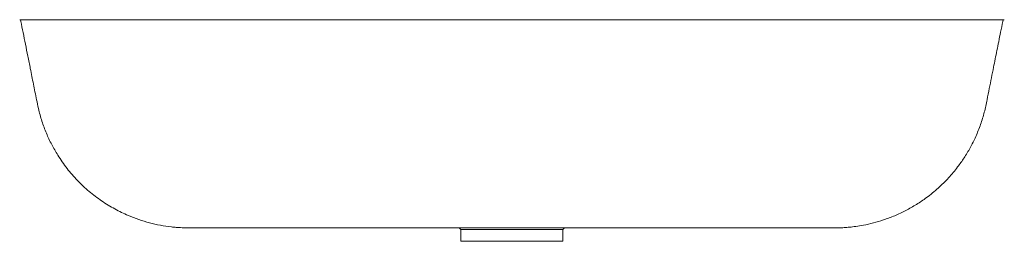
# Paper-space layout '_Rückseite' of a CAD drawing. Units: millimetres. Extents: x -366 to 366, y -165 to 0.
import ezdxf

# ---------------------------------------------------------------- set-up
doc = ezdxf.new("R2010")
doc.units = ezdxf.units.MM

psp = doc.layouts.new('_Rückseite')

# ---------------------------------------------------------------- linework, layer by layer
at = {"color": 7, "linetype": 'Continuous', "lineweight": 15}
for p, q in [((-365.31, 0), (-365.05, -1.24)), ((365.05, -1.24), (365.31, 0)), ((-39.22, -154.99), (-38, -156.21)), ((-38, -156.21), (-38, -165)), ((38, -156.21), (39.22, -154.99)), ((38, -165), (38, -156.21)), ((-38, -165), (38, -165))]:
    psp.add_line(p, q, dxfattribs=at)
for points, knots in [([(365.3, 0), (365.3, 0), (365.29, 0), (365.47, 0), (365.9, 0), (366.24, 0), (366.12, 0), (365.63, 0), (364.35, 0), (362.51, 0), (359.92, 0), (356.55, 0), (352.41, 0), (347.54, 0), (341.99, 0), (335.81, 0), (329.01, 0), (321.63, 0), (313.76, 0), (305.47, 0), (296.79, 0), (287.8, 0), (278.55, 0), (268.1, 0), (256.5, 0), (243.81, 0), (231.08, 0), (218.33, 0), (205.59, 0), (171.6, 0), (41.19, 0), (-96.07, 0), (-218.94, 0), (-244.33, 0), (-261.85, 0), (-271.41, 0), (-280.83, 0), (-290.03, 0), (-298.95, 0), (-307.53, 0), (-315.72, 0), (-323.44, 0), (-330.63, 0), (-337.26, 0), (-343.28, 0), (-348.66, 0), (-353.34, 0), (-357.3, 0), (-360.51, 0), (-363.1, 0), (-364.82, 0), (-365.71, 0), (-365.95, 0), (-365.8, 0), (-365.48, 0), (-365.16, 0), (-365.24, 0), (-365.31, 0)], [0, 0, 0, 0, 0.005428, 0.024343, 0.043266, 0.062184, 0.08109, 0.099989, 0.109104, 0.118251, 0.127398, 0.136513, 0.14563, 0.154779, 0.163929, 0.173046, 0.182161, 0.191309, 0.200457, 0.209572, 0.218639, 0.227738, 0.236837, 0.245905, 0.25788, 0.269862, 0.281877, 0.29392, 0.305966, 0.317984, 0.390171, 0.675271, 0.706693, 0.738115, 0.747193, 0.756304, 0.765414, 0.774492, 0.783572, 0.792685, 0.801798, 0.810879, 0.819941, 0.829035, 0.838129, 0.847191, 0.856279, 0.865399, 0.874519, 0.883606, 0.894184, 0.90477, 0.9154, 0.926067, 0.936739, 0.947374, 1, 1, 1, 1]), ([(-365.05, -1.24), (-364.49, -4.05), (-363.36, -9.7), (-361.63, -18.31), (-359.84, -27.24), (-358.24, -35.25), (-356.84, -42.21), (-355.69, -47.97), (-354.53, -53.76), (-353.31, -59.8), (-351.86, -67.16), (-349.51, -75.53), (-346.18, -84.52), (-342.21, -92.98), (-337.17, -101.81), (-330.85, -110.84), (-323.05, -119.84), (-314.44, -127.92), (-305.16, -135), (-295.37, -141.01), (-286.06, -145.53), (-277.38, -148.86), (-269.43, -151.27), (-261.33, -153.11), (-254.63, -154.12), (-249.58, -154.62), (-246.45, -154.83), (-243.93, -154.94), (-241.92, -154.99), (-240.86, -155), (-239.63, -155), (-238.54, -155), (-237.48, -155), (-236.96, -155), (-236.13, -155), (-235.16, -155), (-233.96, -155), (-232.78, -155), (-230.79, -155), (-228.29, -155), (-225.04, -155), (-221.05, -155), (-216.29, -155), (-210.78, -155), (-204.57, -155), (-197.73, -155), (-190.36, -155), (-182.52, -155), (-174.28, -155), (-160.7, -155), (-141.54, -155), (-116.51, -155), (-90.32, -155), (-63.05, -155), (-34.8, -155), (-7.3, -155), (19.28, -155), (44.75, -155), (70.49, -155), (94.19, -155), (115.36, -155), (133.62, -155), (150.78, -155), (164.72, -155), (175.65, -155), (183.73, -155), (191.24, -155), (198.87, -155), (206.38, -155), (213.47, -155), (219.38, -155), (224.13, -155), (227.83, -155), (230.35, -155), (232.01, -155), (233.05, -155), (233.77, -155), (234.71, -155), (235.87, -155), (237.21, -155), (238.26, -155), (239.04, -155), (239.47, -155), (240.44, -155), (241.76, -154.99), (243.26, -154.96), (245.12, -154.89), (247.78, -154.75), (251.36, -154.46), (256.12, -153.91), (262.1, -152.92), (268.98, -151.38), (276.76, -149.07), (284.82, -146.03), (293.07, -142.16), (300.96, -137.65), (309.08, -132.13), (317.09, -125.57), (324.83, -117.89), (331.16, -110.32), (336.45, -102.82), (340.97, -95.3), (345.12, -86.96), (348.64, -78.1), (351.47, -68.91), (353.3, -59.93), (355, -51.38), (356.62, -43.33), (358.09, -36), (359.44, -29.23), (360.72, -22.88), (362.05, -16.22), (363.5, -8.99), (364.51, -3.93), (365.05, -1.24)], [0, 0, 0, 0, 0.008247, 0.016579, 0.025279, 0.034459, 0.040117, 0.045717, 0.051352, 0.057113, 0.063481, 0.072938, 0.082102, 0.091043, 0.099819, 0.111337, 0.122718, 0.134042, 0.145279, 0.156261, 0.167046, 0.175038, 0.182994, 0.19095, 0.198916, 0.202485, 0.20557, 0.20828, 0.210805, 0.214219, 0.217527, 0.220693, 0.226763, 0.232682, 0.238784, 0.245098, 0.251629, 0.258388, 0.263675, 0.269194, 0.27498, 0.281072, 0.287503, 0.294267, 0.301346, 0.308675, 0.31622, 0.323987, 0.331988, 0.340224, 0.363099, 0.387147, 0.412307, 0.438505, 0.46565, 0.493633, 0.517692, 0.542166, 0.566956, 0.591802, 0.610389, 0.627918, 0.644385, 0.659795, 0.668044, 0.6759, 0.683372, 0.690482, 0.699413, 0.707692, 0.715307, 0.722267, 0.728623, 0.734449, 0.738506, 0.742317, 0.74592, 0.749902, 0.756288, 0.763903, 0.77275, 0.77764, 0.782563, 0.786615, 0.789136, 0.79133, 0.793358, 0.795418, 0.799057, 0.803672, 0.809207, 0.816513, 0.82395, 0.83254, 0.841303, 0.850151, 0.858675, 0.869541, 0.879924, 0.889996, 0.897926, 0.906324, 0.915235, 0.924708, 0.933745, 0.942874, 0.951063, 0.958863, 0.966514, 0.972568, 0.978754, 0.98516, 0.992098, 1, 1, 1, 1]), ([(37.88, -156.21), (37.88, -156.21), (37.87, -156.21), (36.63, -156.21), (34.36, -156.21), (31.04, -156.21), (26.9, -156.21), (21.94, -156.21), (16.41, -156.21), (10.36, -156.21), (4.07, -156.21), (-2.39, -156.21), (-8.72, -156.21), (-14.87, -156.21), (-20.54, -156.21), (-25.67, -156.21), (-30.03, -156.21), (-33.58, -156.21), (-36.13, -156.21), (-37.72, -156.21), (-37.89, -156.21), (-37.97, -156.21)], [0, 0, 0, 0, 0.0369554, 0.0898789, 0.1443371, 0.1972606, 0.2517189, 0.3046424, 0.3591007, 0.4120242, 0.4664824, 0.5194059, 0.5738642, 0.6267877, 0.681246, 0.7341694, 0.7886277, 0.8415512, 0.8960095, 0.948933, 1, 1, 1, 1])]:
    psp.add_open_spline(points, degree=3, knots=knots, dxfattribs=at)

doc.saveas('drawing.dxf')
